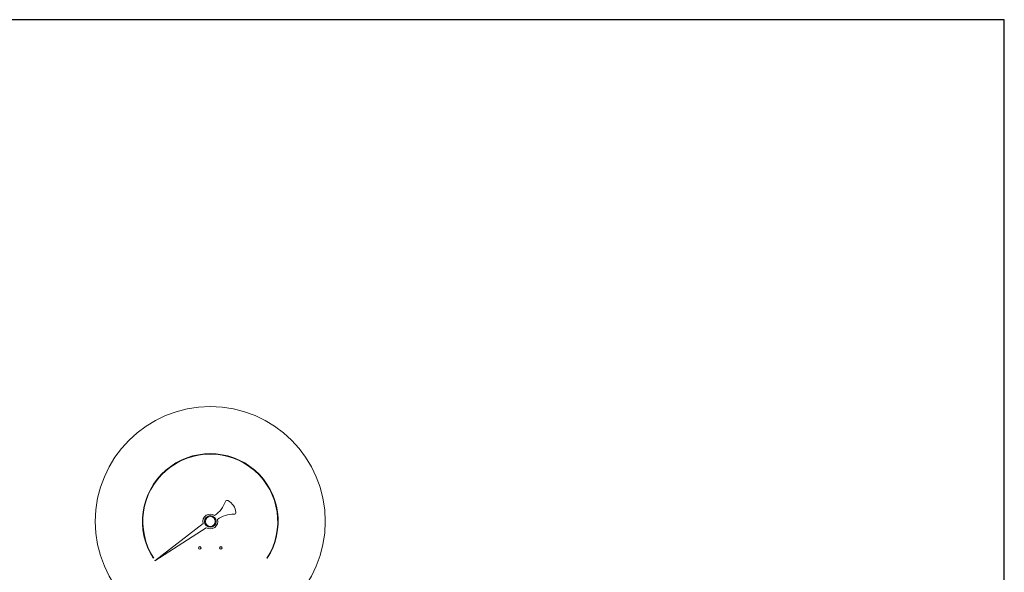
# Model space of a CAD drawing. Units: inches. Extents: x 15 to 210, y 1 to 308.
# Drawn here: x 63 to 82, y 169 to 180 of the extents above; entities that cross this region are included whole.
import ezdxf

# ---------------------------------------------------------------- set-up
doc = ezdxf.new("R2010")
doc.units = ezdxf.units.IN
doc.header["$MEASUREMENT"] = 0

# ---------------------------------------------------------------- blocks, each defined once
blk = doc.blocks.new('*U30')
blk.add_lwpolyline([(-15, -15), (15, -15), (15, 15), (-15, 15)], close=True)
blk = doc.blocks.new('*U31')
at = {"color": 0, "linetype": 'ByBlock', "lineweight": -2, "transparency": 16777216}
blk.add_blockref('*U30', (32, 128), dxfattribs=at)
blk = doc.blocks.new('025_INCH_CR2_FRONT')
at = {"color": 0, "linetype": 'Continuous', "lineweight": 0, "extrusion": (0, 1, -2.22045e-16)}
for p, q in [((-0.137, 13.07), (-1.05, 12.364)), ((-1.048, 12.361), (-0.079, 12.988)), ((-1.076, 12.409), (-1.07, 12.413)), ((1.07, 12.413), (1.076, 12.409))]:
    blk.add_line(p, q, dxfattribs=at)
at = {"color": 0, "linetype": 'Continuous', "lineweight": 0}
for centre, radius in [((0, 13.105), 2.172), ((0, 13.105), 0.0938), ((-0.2, 12.605), 0.025), ((-0.2, 12.605), 0.02), ((0.2, 12.605), 0.025), ((0.2, 12.605), 0.02)]:
    blk.add_circle(centre, radius, dxfattribs=at)
at = {"color": 0, "linetype": 'Continuous', "lineweight": 0, "extrusion": (0, -2.22045e-16, -1)}
blk.add_circle((0, 13.105), 0.11, dxfattribs=at)
for centre, radius, start, end in [((0, 13.105), 1.274, 327.107, 212.893), ((0.199, 13.649), 0.513, 199.0283, 236.7538), ((-0.435, 12.728), 0.513, 54.2208, 91.6844)]:
    blk.add_arc(centre, radius, start, end, dxfattribs=at)
at = {"color": 0, "linetype": 'Continuous', "lineweight": 0}
for centre, radius, start, end in [((0, 13.105), 1.282, 327.107, 212.893), ((0.318, 13.47), 0.034, 62.1706, 160.9717), ((0.2, 13.246), 0.287, 6.4721, 62.1706), ((0, 13.105), 0.141, 54.3168, 194.5065), ((0.451, 13.275), 0.034, 268.3156, 6.4721), ((0, 13.105), 0.141, 236.0455, 16.2352), ((-1.049, 12.363), 0.002, 127.659, 302.893)]:
    blk.add_arc(centre, radius, start, end, dxfattribs=at)

msp = doc.modelspace()

# ---------------------------------------------------------------- block references
for name, p in [('*U31', (34.502, 36.509)), ('025_INCH_CR2_FRONT', (66.502, 156.921))]:
    msp.add_blockref(name, p)

doc.saveas('drawing.dxf')
